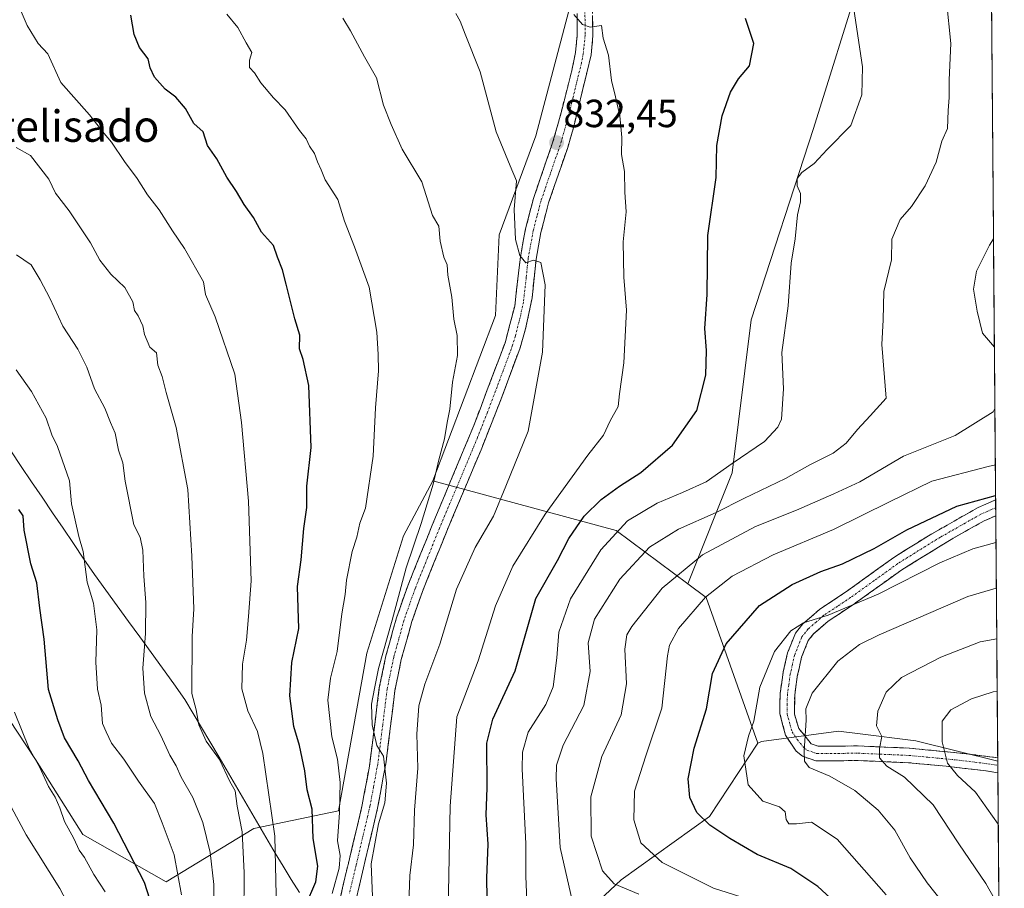
# Model space of a CAD drawing. Units: metres. Extents: x 552935 to 556379, y 4719381 to 4721721.
# Drawn here: x 556123 to 556374, y 4719749 to 4719970 of the extents above; entities that cross this region are included whole.
import ezdxf
from ezdxf.enums import TextEntityAlignment as Align

# ---------------------------------------------------------------- set-up
doc = ezdxf.new("R2010")
doc.units = ezdxf.units.M
doc.header["$MEASUREMENT"] = 0
doc.linetypes.add('TRAZO_Y_PUNTO', pattern=[1, 0.5, -0.25, 0, -0.25])
doc.linetypes.add('TRAZOSX2', pattern=[1.5, 1, -0.5])
for name, color, linetype, lineweight in [('Arbolado forestal CxS', 92, 'Continuous', 0), ('Camino', 19, 'TRAZOSX2', 0), ('Camino Cxs', 19, 'Continuous', 0), ('Camino eje', 19, 'TRAZO_Y_PUNTO', 0), ('Carátula', 7, 'Continuous', 5), ('Curva de nivel maestra', 36, 'Continuous', 30), ('Curva de nivel normal', 36, 'Continuous', 0), ('Entidad de ámbito territorial', 19, 'Continuous', 0), ('Entidad de ámbito territorial CxS', 92, 'Continuous', 0), ('Municipio CxS', 142, 'Continuous', 0), ('Punto de cota en terreno', 7, 'Continuous', 0), ('Rótulo de punto de cota en terreno', 19, 'Continuous', 0), ('Texto cartográfico', 19, 'Continuous', 0)]:
    doc.layers.add(name, color=color, linetype=linetype, lineweight=lineweight)
doc.styles.add('Arial', font='txt', dxfattribs={"height": 0.2})

# ---------------------------------------------------------------- blocks, each defined once
blk = doc.blocks.new('*U151')
at = {"layer": 'Arbolado forestal CxS', "color": 92, "linetype": 'Continuous', "lineweight": 0}
blk.add_polyline3d([(556372.65, 4719780.95, 775.82), (556351.76, 4719786.18, 781.54), (556336.85, 4719788.03, 785.7), (556332.06, 4719788.63, 786.93), (556312.39, 4719785.99, 792.11), (556311.43, 4719785.57, 792.55), (556298.25, 4719822.77, 803.34), (556293.57, 4719826.25, 805.96), (556304.89, 4719854.56, 817.17), (556309.77, 4719893.6, 821.41), (556325.63, 4719942.4, 820.44), (556337.83, 4719981.44, 818.87), (556358.57, 4719997.3, 813.54), (556370.81, 4720007.96, 809.88), (556372.65, 4719780.95, 775.82)], close=True, dxfattribs=at)
blk = doc.blocks.new('*U161')
at = {"layer": 'Arbolado forestal CxS', "color": 92, "linetype": 'Continuous', "lineweight": 0}
blk.add_polyline3d([(556370.81, 4720007.96, 809.88), (556358.57, 4719997.3, 813.54), (556337.83, 4719981.44, 818.87), (556325.63, 4719942.4, 820.44), (556309.77, 4719893.6, 821.41), (556304.89, 4719854.56, 817.17), (556293.57, 4719826.25, 805.96)], dxfattribs=at)
blk = doc.blocks.new('*U167')
at = {"layer": 'Arbolado forestal CxS', "color": 92, "linetype": 'Continuous', "lineweight": 0}
blk.add_polyline3d([(556370.81, 4720007.96, 809.88), (556358.57, 4719997.3, 813.54), (556337.83, 4719981.44, 818.87), (556325.63, 4719942.4, 820.44), (556309.77, 4719893.6, 821.41), (556304.89, 4719854.56, 817.17), (556293.57, 4719826.25, 805.96)], dxfattribs=at)
blk = doc.blocks.new('*U172')
at = {"layer": 'Curva de nivel normal', "color": 36, "linetype": 'Continuous', "lineweight": 0}
blk.add_polyline3d([(556314.39, 4719744.05, 805), (556300.14, 4719748.6, 805), (556287.09, 4719755.17, 805), (556281.64, 4719760.18, 805), (556279.88, 4719766.05, 805), (556279.98, 4719773.32, 805), (556282.9, 4719782.38, 805), (556287, 4719794.51, 805), (556288.4, 4719807.84, 805), (556288.91, 4719810.62, 805), (556291.23, 4719814.84, 805), (556298.13, 4719822.85, 805), (556304.93, 4719828.16, 805), (556315.34, 4719833.67, 805), (556330.8, 4719840.08, 805), (556345.01, 4719847.12, 805), (556355.86, 4719852.4, 805), (556370.18, 4719856.2, 805), (556372.04, 4719856.59, 805)], dxfattribs=at)
blk = doc.blocks.new('*U174')
at = {"layer": 'Curva de nivel normal', "color": 36, "linetype": 'Continuous', "lineweight": 0}
blk.add_polyline3d([(556145, 4719747.62, 880), (556142.15, 4719752.1, 880), (556139.75, 4719756.37, 880), (556138.36, 4719758.32, 880), (556137.01, 4719761.29, 880), (556134.65, 4719765.6, 880), (556133.49, 4719769.11, 880), (556132.3, 4719771.84, 880), (556130.59, 4719774.56, 880), (556128.29, 4719779.5, 880), (556125.62, 4719784.24, 880), (556121.92, 4719793.53, 880)], dxfattribs=at)
blk = doc.blocks.new('*U175')
at = {"layer": 'Curva de nivel normal', "color": 36, "linetype": 'Continuous', "lineweight": 0}
blk.add_polyline3d([(556372.95, 4719743.92, 785), (556369.62, 4719749.78, 785), (556362.77, 4719759.91, 785), (556356.2, 4719769.82, 785), (556348.9, 4719776.89, 785), (556344.39, 4719779.72, 785), (556342.48, 4719781.81, 785), (556342.52, 4719784.18, 785), (556343.12, 4719787.28, 785), (556341.73, 4719790.04, 785), (556342.07, 4719793.75, 785), (556344.16, 4719798.56, 785), (556348.08, 4719802.37, 785), (556358.1, 4719807.51, 785), (556368.2, 4719811.47, 785), (556372.4, 4719812.18, 785)], dxfattribs=at)
blk = doc.blocks.new('*U177')
at = {"layer": 'Curva de nivel normal', "color": 36, "linetype": 'Continuous', "lineweight": 0}
for points in [[(556371.79, 4719886.66, 810), (556368.78, 4719890.22, 810), (556367.43, 4719895.81, 810), (556366.5, 4719901.43, 810), (556367.27, 4719906.01, 810), (556370.58, 4719912.64, 810), (556371.57, 4719914.28, 810)], [(556281.11, 4719747.01, 810), (556274.81, 4719749.73, 810), (556271.86, 4719753.03, 810), (556268.98, 4719761.86, 810), (556268.91, 4719771.86, 810), (556271.7, 4719782.18, 810), (556276.64, 4719792.84, 810), (556277.96, 4719800.68, 810), (556277.51, 4719809.53, 810), (556278.09, 4719813.25, 810), (556279.3, 4719815.35, 810), (556287.06, 4719825.13, 810), (556297.32, 4719833.65, 810), (556310.91, 4719840.84, 810), (556321.32, 4719844.99, 810), (556330.85, 4719849.17, 810), (556337.49, 4719852.28, 810), (556348.58, 4719858.81, 810), (556361.8, 4719864.1, 810), (556371.45, 4719870.16, 810), (556371.92, 4719870.97, 810)]]:
    blk.add_polyline3d(points, dxfattribs=at)
blk = doc.blocks.new('*U178')
at = {"layer": 'Curva de nivel normal', "color": 36, "linetype": 'Continuous', "lineweight": 0}
blk.add_polyline3d([(556222.46, 4719744.57, 835), (556222.7, 4719751.81, 835), (556223.62, 4719759.64, 835), (556223.92, 4719768.46, 835), (556224.72, 4719779.18, 835), (556224.49, 4719787.85, 835), (556225.02, 4719795.13, 835), (556226.54, 4719800.67, 835), (556230.37, 4719810.8, 835), (556234.64, 4719824.84, 835), (556239.37, 4719835.5, 835), (556244.04, 4719843.5, 835), (556247.18, 4719851.16, 835), (556252.89, 4719865.16, 835), (556256.51, 4719885.38, 835), (556257.23, 4719902.54, 835), (556256.1, 4719908.24, 835), (556254.21, 4719908.78, 835), (556252.28, 4719908.1, 835), (556250.74, 4719909.99, 835), (556249.7, 4719914.11, 835), (556249.33, 4719921.78, 835), (556249.94, 4719929.02, 835), (556248.28, 4719932.87, 835), (556244.7, 4719941.58, 835), (556240.67, 4719956.86, 835), (556236.81, 4719966.48, 835), (556235.58, 4719969.78, 835), (556234.46, 4719971.79, 835)], dxfattribs=at)
blk = doc.blocks.new('*U181')
at = {"layer": 'Curva de nivel normal', "color": 36, "linetype": 'Continuous', "lineweight": 0}
blk.add_polyline3d([(556372.29, 4719825.1, 790), (556365.05, 4719823.02, 790), (556342.39, 4719813.25, 790), (556337.42, 4719810.76, 790), (556331.86, 4719806.54, 790), (556325.35, 4719798.36, 790), (556323.71, 4719794.37, 790), (556323.76, 4719791.41, 790), (556323.24, 4719783.53, 790), (556323.36, 4719781, 790), (556324.53, 4719779.35, 790), (556329.83, 4719777.16, 790), (556336.18, 4719773.5, 790), (556342.18, 4719768.5, 790), (556346.4, 4719763.39, 790), (556350.34, 4719756.33, 790), (556354.63, 4719749.96, 790), (556359.87, 4719743.43, 790), (556365.47, 4719735.35, 790), (556372.14, 4719726.29, 790), (556373.11, 4719724.39, 790)], dxfattribs=at)
blk = doc.blocks.new('*U184')
at = {"layer": 'Curva de nivel normal', "color": 36, "linetype": 'Continuous', "lineweight": 0}
blk.add_polyline3d([(556188.81, 4719739.28, 855), (556188.25, 4719761.88, 855), (556185.22, 4719782.97, 855), (556183.85, 4719788.53, 855), (556181.42, 4719793.87, 855), (556179.88, 4719799.41, 855), (556180.03, 4719805.73, 855), (556181.06, 4719811.84, 855), (556181.6, 4719817.9, 855), (556182.24, 4719826.99, 855), (556181.54, 4719847.29, 855), (556179.76, 4719867.43, 855), (556178.04, 4719879.72, 855), (556173.06, 4719894.37, 855), (556170.62, 4719900.05, 855), (556170.08, 4719903.33, 855), (556165.22, 4719911.81, 855), (556162.14, 4719916.34, 855), (556158.74, 4719921.65, 855), (556155.77, 4719925.51, 855), (556153.15, 4719929.68, 855), (556149.91, 4719933.99, 855), (556146.66, 4719938.91, 855), (556144.75, 4719941.16, 855), (556140.98, 4719945.86, 855), (556133.73, 4719954.14, 855), (556130.38, 4719961.44, 855), (556127.93, 4719964.13, 855), (556125.1, 4719968.68, 855), (556122.84, 4719974.09, 855)], dxfattribs=at)
blk = doc.blocks.new('*U185')
at = {"layer": 'Curva de nivel normal', "color": 36, "linetype": 'Continuous', "lineweight": 0}
blk.add_polyline3d([(556164.49, 4719746.9, 870), (556162.58, 4719757.07, 870), (556159.52, 4719765.26, 870), (556157.56, 4719770.2, 870), (556153.54, 4719775.85, 870), (556149.76, 4719781.49, 870), (556146.66, 4719785.56, 870), (556145.23, 4719788.48, 870), (556144.35, 4719790.63, 870), (556143.97, 4719795.25, 870), (556143.08, 4719799.36, 870), (556142.63, 4719806.24, 870), (556142.92, 4719814.53, 870), (556142.06, 4719821.3, 870), (556140.45, 4719826.7, 870), (556139.44, 4719834.46, 870), (556138.29, 4719838.34, 870), (556136.4, 4719846.67, 870), (556135.95, 4719852.55, 870), (556132.85, 4719861.28, 870), (556131.39, 4719864.24, 870), (556129.93, 4719868.47, 870), (556126.18, 4719875.3, 870), (556122.28, 4719880.85, 870)], dxfattribs=at)
blk = doc.blocks.new('*U189')
at = {"layer": 'Curva de nivel normal', "color": 36, "linetype": 'Continuous', "lineweight": 0}
blk.add_polyline3d([(556232.48, 4719743.18, 830), (556233, 4719769.51, 830), (556234.66, 4719792.26, 830), (556240.18, 4719806.57, 830), (556244.6, 4719820.6, 830), (556248.99, 4719830.71, 830), (556257.19, 4719844, 830), (556268.08, 4719859.04, 830), (556272.1, 4719864.16, 830), (556273.82, 4719867.83, 830), (556275.86, 4719871.5, 830), (556276.21, 4719874.7, 830), (556277.29, 4719882.63, 830), (556277.96, 4719896.02, 830), (556277.28, 4719904.49, 830), (556277.08, 4719913.49, 830), (556277.89, 4719921.15, 830), (556277.52, 4719926.15, 830), (556277.45, 4719931.48, 830), (556276.71, 4719935.81, 830), (556276.8, 4719940.14, 830), (556276.26, 4719945.65, 830), (556275.19, 4719950.5, 830), (556274.11, 4719954.65, 830), (556273.41, 4719961.14, 830), (556271.99, 4719965.48, 830), (556271.58, 4719968.69, 830), (556268.67, 4719968.28, 830), (556266.73, 4719968.97, 830), (556264.53, 4719971.51, 830)], dxfattribs=at)
blk = doc.blocks.new('*U190')
at = {"layer": 'Curva de nivel normal', "color": 36, "linetype": 'Continuous', "lineweight": 0}
blk.add_polyline3d([(556252.59, 4719745.51, 820), (556252.3, 4719751.56, 820), (556252.29, 4719759.93, 820), (556251.36, 4719779.03, 820), (556251.44, 4719783.27, 820), (556252.88, 4719788.4, 820), (556257.36, 4719795.44, 820), (556259.26, 4719799.96, 820), (556260.24, 4719807.38, 820), (556260.68, 4719813.94, 820), (556263.73, 4719822.44, 820), (556271.41, 4719834.87, 820), (556278.2, 4719842.32, 820), (556285.83, 4719846.85, 820), (556292.22, 4719849.55, 820), (556298.3, 4719852.23, 820), (556304.89, 4719856.92, 820), (556313.18, 4719862.55, 820), (556316.57, 4719866.2, 820), (556317.46, 4719868.25, 820), (556317.99, 4719875.96, 820), (556317.6, 4719885.24, 820), (556319.23, 4719897.19, 820), (556319.96, 4719908.08, 820), (556321.02, 4719914.29, 820), (556321.62, 4719920.36, 820), (556322.36, 4719923.7, 820), (556322.34, 4719925.82, 820), (556321.53, 4719927.82, 820), (556321.47, 4719929.68, 820), (556322.71, 4719931.15, 820), (556325.86, 4719933.46, 820), (556329.19, 4719937.08, 820), (556335.21, 4719943.15, 820), (556337.99, 4719951.03, 820), (556338.12, 4719958.17, 820), (556335.91, 4719972.84, 820)], dxfattribs=at)
blk = doc.blocks.new('*U192')
at = {"layer": 'Curva de nivel normal', "color": 36, "linetype": 'Continuous', "lineweight": 0}
blk.add_polyline3d([(556172.74, 4719739.86, 865), (556172.72, 4719749.48, 865), (556171.81, 4719757.66, 865), (556169.94, 4719765.34, 865), (556167.38, 4719771.75, 865), (556164.38, 4719776.93, 865), (556163.12, 4719779.79, 865), (556161.49, 4719782.52, 865), (556159.2, 4719787.55, 865), (556156.66, 4719792.42, 865), (556155.03, 4719798.3, 865), (556154.62, 4719804.69, 865), (556155.3, 4719813.53, 865), (556155.4, 4719821.51, 865), (556154.83, 4719828.17, 865), (556154.59, 4719834.86, 865), (556153.97, 4719838.18, 865), (556152.31, 4719841.29, 865), (556150.1, 4719852.41, 865), (556149.48, 4719857.08, 865), (556148.37, 4719860.3, 865), (556147.58, 4719864.71, 865), (556146.33, 4719867.39, 865), (556144.89, 4719871.06, 865), (556142.27, 4719876, 865), (556140.37, 4719881.5, 865), (556138.08, 4719886.11, 865), (556134.19, 4719891.96, 865), (556130.94, 4719899.08, 865), (556128.39, 4719903.76, 865), (556126.12, 4719907.66, 865), (556122.37, 4719910.19, 865)], dxfattribs=at)
blk = doc.blocks.new('*U201')
at = {"layer": 'Curva de nivel normal', "color": 36, "linetype": 'Continuous', "lineweight": 0}
blk.add_polyline3d([(556202.93, 4719747.18, 845), (556204.72, 4719753.68, 845), (556204.92, 4719756.95, 845), (556204.24, 4719760.67, 845), (556204.78, 4719767.85, 845), (556204.93, 4719775.52, 845), (556204.28, 4719781.52, 845), (556202.84, 4719787.18, 845), (556201.83, 4719796.51, 845), (556202.46, 4719802.2, 845), (556204.19, 4719808.95, 845), (556205.39, 4719818.54, 845), (556206.19, 4719823.51, 845), (556206.55, 4719827.17, 845), (556208.04, 4719834.5, 845), (556209.17, 4719838.16, 845), (556209.99, 4719841.75, 845), (556211.41, 4719845.5, 845), (556213.39, 4719858.83, 845), (556213.97, 4719871.16, 845), (556214.72, 4719880.55, 845), (556214.62, 4719884.78, 845), (556214.32, 4719890.44, 845), (556212.33, 4719901.94, 845), (556208.6, 4719912.2, 845), (556206.03, 4719918.74, 845), (556204.39, 4719924.32, 845), (556201.15, 4719929.29, 845), (556200.12, 4719931.88, 845), (556199.18, 4719933.89, 845), (556198.37, 4719936.04, 845), (556197.12, 4719937.9, 845), (556196.31, 4719939.78, 845), (556194.6, 4719941.86, 845), (556190.89, 4719947.15, 845), (556187.9, 4719950.26, 845), (556184.71, 4719954.08, 845), (556183.1, 4719956.58, 845), (556181.82, 4719957.98, 845), (556181.86, 4719959.81, 845), (556182.45, 4719961.81, 845), (556180.98, 4719964.27, 845), (556178.85, 4719968.14, 845), (556176.04, 4719971.56, 845)], dxfattribs=at)
blk = doc.blocks.new('*U208')
at = {"layer": 'Curva de nivel normal', "color": 36, "linetype": 'Continuous', "lineweight": 0}
blk.add_polyline3d([(556264.17, 4719745.06, 815), (556261.06, 4719759, 815), (556260, 4719776.45, 815), (556260.15, 4719780, 815), (556261.82, 4719785.08, 815), (556267.13, 4719795.19, 815), (556268.73, 4719803.84, 815), (556268.16, 4719811.17, 815), (556269.85, 4719817.22, 815), (556276.3, 4719827.44, 815), (556283.87, 4719835.58, 815), (556291.2, 4719840.18, 815), (556300.87, 4719844.43, 815), (556307.86, 4719847.97, 815), (556318.52, 4719853.08, 815), (556324.74, 4719856.56, 815), (556330.68, 4719859.6, 815), (556333.97, 4719862.16, 815), (556336.9, 4719865.63, 815), (556340.13, 4719869.07, 815), (556344.19, 4719873.61, 815), (556343.09, 4719887.31, 815), (556343.4, 4719893.59, 815), (556343.56, 4719900.81, 815), (556345.58, 4719908.92, 815), (556345.63, 4719914.15, 815), (556347.8, 4719919.15, 815), (556350.66, 4719922.49, 815), (556354.17, 4719927.82, 815), (556356.94, 4719933.82, 815), (556358.38, 4719939.14, 815), (556359.84, 4719942.42, 815), (556360.02, 4719946.97, 815), (556360.27, 4719950.28, 815), (556360.23, 4719954.86, 815), (556360.72, 4719964.09, 815), (556359.55, 4719975.02, 815)], dxfattribs=at)
blk = doc.blocks.new('*U213')
at = {"layer": 'Curva de nivel normal', "color": 36, "linetype": 'Continuous', "lineweight": 0}
blk.add_polyline3d([(556180.38, 4719740.92, 860), (556180.47, 4719752.48, 860), (556179.99, 4719762.92, 860), (556178.69, 4719769.54, 860), (556178.15, 4719773.42, 860), (556176.83, 4719775.8, 860), (556174.14, 4719781.44, 860), (556170.81, 4719786.11, 860), (556168.94, 4719790.22, 860), (556168.23, 4719794.05, 860), (556167.13, 4719798.29, 860), (556167.19, 4719812.81, 860), (556167.66, 4719819.82, 860), (556167.09, 4719833.3, 860), (556166.06, 4719850.26, 860), (556163.15, 4719866.15, 860), (556160.55, 4719875.01, 860), (556159.51, 4719879.11, 860), (556158.47, 4719882.03, 860), (556158.06, 4719885.15, 860), (556156.37, 4719886.59, 860), (556155.03, 4719889.86, 860), (556154.59, 4719892.1, 860), (556153.43, 4719894.59, 860), (556152.45, 4719896.01, 860), (556152.03, 4719898.18, 860), (556150.04, 4719901.82, 860), (556146.45, 4719905.26, 860), (556143.66, 4719908.81, 860), (556141.29, 4719913.21, 860), (556135.82, 4719921.41, 860), (556132.38, 4719925.89, 860), (556130.62, 4719929.47, 860), (556125.97, 4719935.49, 860), (556122.35, 4719937.6, 860)], dxfattribs=at)
blk = doc.blocks.new('*U216')
at = {"layer": 'Curva de nivel normal', "color": 36, "linetype": 'Continuous', "lineweight": 0}
blk.add_polyline3d([(556213.21, 4719746.46, 840), (556212.82, 4719754.79, 840), (556214.68, 4719764.99, 840), (556216.35, 4719770.32, 840), (556216.73, 4719775.37, 840), (556215.99, 4719782.3, 840), (556214.32, 4719784.96, 840), (556213.08, 4719790.28, 840), (556212.96, 4719795.54, 840), (556213.66, 4719799.55, 840), (556214.7, 4719804.6, 840), (556218.21, 4719816.92, 840), (556221.8, 4719830.34, 840), (556225.57, 4719841.63, 840), (556228.62, 4719851.69, 840), (556230.08, 4719857.9, 840), (556231.56, 4719863.24, 840), (556232.21, 4719867.43, 840), (556232.91, 4719870.83, 840), (556233.62, 4719877.67, 840), (556234.88, 4719884.51, 840), (556234.8, 4719889.57, 840), (556233.91, 4719893.73, 840), (556233.43, 4719899.37, 840), (556232.43, 4719905.01, 840), (556232.2, 4719907.66, 840), (556231.35, 4719909.59, 840), (556230.45, 4719913.68, 840), (556230.08, 4719917.5, 840), (556228.48, 4719920.21, 840), (556225.75, 4719928.82, 840), (556220.73, 4719937.14, 840), (556217.93, 4719943.43, 840), (556216.02, 4719948.33, 840), (556214.22, 4719955.3, 840), (556211.17, 4719960.67, 840), (556207.58, 4719967.31, 840), (556205.59, 4719970.52, 840)], dxfattribs=at)
blk = doc.blocks.new('*U217')
at = {"layer": 'Curva de nivel normal', "color": 36, "linetype": 'Continuous', "lineweight": 0}
blk.add_polyline3d([(556344.19, 4719746.85, 795), (556331.72, 4719761.05, 795), (556325.12, 4719765.44, 795), (556321.36, 4719765.02, 795), (556319.38, 4719764.98, 795), (556318.66, 4719766.08, 795), (556318.42, 4719768.02, 795), (556317, 4719769.32, 795), (556312.76, 4719770.76, 795), (556308.96, 4719774.95, 795), (556307.86, 4719782.35, 795), (556309.09, 4719787.38, 795), (556310.46, 4719791.18, 795), (556311.95, 4719799.84, 795), (556315.74, 4719809.01, 795), (556319.85, 4719814.26, 795), (556323.15, 4719816.26, 795), (556329.42, 4719818.23, 795), (556342.14, 4719823.6, 795), (556357.87, 4719831.59, 795), (556366.3, 4719835.16, 795), (556372.2, 4719836.76, 795)], dxfattribs=at)
blk = doc.blocks.new('*U219')
at = {"layer": 'Curva de nivel normal', "color": 36, "linetype": 'Continuous', "lineweight": 0}
blk.add_polyline3d([(556116.06, 4719778.53, 885), (556124.87, 4719762.16, 885), (556133.44, 4719748.52, 885), (556138.55, 4719738.82, 885), (556141.48, 4719730.44, 885), (556145.65, 4719716.95, 885), (556155.18, 4719693.47, 885), (556167.17, 4719666.82, 885), (556184.85, 4719637.6, 885), (556189.35, 4719629.21, 885), (556190.89, 4719624.23, 885), (556191.88, 4719618.62, 885), (556191.72, 4719615.02, 885), (556190.37, 4719610.15, 885), (556185.27, 4719603.25, 885), (556170.86, 4719589.29, 885), (556164.13, 4719583.76, 885), (556157.7, 4719577.62, 885), (556142.76, 4719562.32, 885), (556131.54, 4719554.13, 885), (556121.84, 4719549.59, 885)], dxfattribs=at)
blk = doc.blocks.new('*U231')
at = {"layer": 'Curva de nivel maestra', "color": 36, "linetype": 'Continuous', "lineweight": 30}
blk.add_polyline3d([(556338.43, 4719738.26, 800), (556326.78, 4719749.02, 800), (556319.91, 4719753.57, 800), (556311.31, 4719757.14, 800), (556304.36, 4719761.23, 800), (556299.23, 4719764.64, 800), (556295.9, 4719767.93, 800), (556294.16, 4719771.7, 800), (556293.73, 4719776.48, 800), (556295.27, 4719784.3, 800), (556298.34, 4719794.33, 800), (556299.87, 4719803.32, 800), (556303.42, 4719810.94, 800), (556311.86, 4719820.67, 800), (556320.19, 4719826.08, 800), (556327.52, 4719829.34, 800), (556333.1, 4719831.33, 800), (556341.16, 4719835.23, 800), (556349.43, 4719839.97, 800), (556362.21, 4719846.02, 800), (556372.1, 4719848.77, 800)], dxfattribs=at)
blk = doc.blocks.new('*U233')
at = {"layer": 'Curva de nivel maestra', "color": 36, "linetype": 'Continuous', "lineweight": 30}
blk.add_polyline3d([(556157.73, 4719741.5, 875), (556155.04, 4719750.02, 875), (556147.2, 4719765.15, 875), (556140.78, 4719776.07, 875), (556138.15, 4719781.1, 875), (556134.62, 4719786.91, 875), (556132.9, 4719791.51, 875), (556130.56, 4719799.27, 875), (556129.47, 4719812.14, 875), (556128.34, 4719820.05, 875), (556127.55, 4719826.5, 875), (556126.09, 4719831.36, 875), (556124.36, 4719839.94, 875), (556124.06, 4719843.59, 875), (556122.98, 4719845.22, 875)], dxfattribs=at)
blk = doc.blocks.new('*U234')
at = {"layer": 'Curva de nivel maestra', "color": 36, "linetype": 'Continuous', "lineweight": 30}
blk.add_polyline3d([(556196.13, 4719744.04, 850), (556198.77, 4719750.16, 850), (556199.24, 4719754.2, 850), (556198.07, 4719761.29, 850), (556197.78, 4719768.75, 850), (556196.49, 4719773.7, 850), (556195.93, 4719778.5, 850), (556194.55, 4719785, 850), (556193.15, 4719789.8, 850), (556192.08, 4719797.66, 850), (556192.64, 4719806.17, 850), (556194.43, 4719814.81, 850), (556194.19, 4719820, 850), (556194.1, 4719825.57, 850), (556194.99, 4719832.33, 850), (556195.69, 4719840.39, 850), (556196.44, 4719845.72, 850), (556196.43, 4719851.13, 850), (556197.52, 4719861.03, 850), (556196.92, 4719876.83, 850), (556195.48, 4719883.5, 850), (556194.53, 4719886.16, 850), (556194.62, 4719889.66, 850), (556193.41, 4719893.82, 850), (556191.2, 4719902.7, 850), (556190.21, 4719906.35, 850), (556188.92, 4719909.62, 850), (556187.97, 4719912.52, 850), (556184.85, 4719915.97, 850), (556182.8, 4719919.7, 850), (556180.45, 4719923.01, 850), (556178.53, 4719926.32, 850), (556176.05, 4719929.98, 850), (556173.46, 4719934.64, 850), (556171.15, 4719938.08, 850), (556170.04, 4719941.55, 850), (556167.65, 4719943.66, 850), (556165.52, 4719947.48, 850), (556163.04, 4719950.38, 850), (556160.34, 4719952.42, 850), (556157.61, 4719955.51, 850), (556156.52, 4719957.85, 850), (556155.95, 4719960.18, 850), (556153.8, 4719963.05, 850), (556152.41, 4719966.38, 850), (556151.55, 4719971.34, 850)], dxfattribs=at)
blk = doc.blocks.new('*U235')
at = {"layer": 'Curva de nivel maestra', "color": 36, "linetype": 'Continuous', "lineweight": 30}
blk.add_polyline3d([(556242.54, 4719740.86, 825), (556242.32, 4719751.18, 825), (556242.69, 4719759.85, 825), (556242.17, 4719767.26, 825), (556242.46, 4719774.16, 825), (556242.39, 4719785.59, 825), (556243.9, 4719791.7, 825), (556249.59, 4719804, 825), (556254.84, 4719822.47, 825), (556260.39, 4719832.16, 825), (556263.28, 4719837.83, 825), (556267.2, 4719843.5, 825), (556271.5, 4719847.75, 825), (556276.17, 4719851.18, 825), (556281.62, 4719854.67, 825), (556289.72, 4719861.59, 825), (556295.92, 4719870.47, 825), (556298.24, 4719879.48, 825), (556298.39, 4719885.79, 825), (556297.95, 4719891.42, 825), (556298.51, 4719900.05, 825), (556298.75, 4719915.15, 825), (556300.88, 4719929.89, 825), (556300.98, 4719938.09, 825), (556302.35, 4719945.63, 825), (556304.53, 4719951.7, 825), (556306.54, 4719955.11, 825), (556309.38, 4719958.36, 825), (556310.48, 4719964.08, 825), (556308.28, 4719970.45, 825)], dxfattribs=at)
blk = doc.blocks.new('5PATER')
at = {"layer": 'Carátula', "linetype": 'Continuous', "lineweight": 5}
h = blk.add_hatch(color=250, dxfattribs=at)
edge = h.paths.add_edge_path()
edge.add_ellipse((0, 0.01), major_axis=(-1.33, -1.34), ratio=0.999422, start_angle=0, end_angle=360)

msp = doc.modelspace()

# ---------------------------------------------------------------- linework, layer by layer
at = {"layer": 'Arbolado forestal CxS', "color": 92, "linetype": 'Continuous', "lineweight": 0}
for points in [[(556270.04, 4720279.46, 823.94), (556252.56, 4720270.95, 825.76), (556236.62, 4720255.96, 827.1), (556228.7, 4720247.52, 827.44), (556216.52, 4720230.66, 826.13), (556211.83, 4720222.23, 825.59), (556209.96, 4720201.62, 823.82), (556213.71, 4720181.01, 822.87), (556224.95, 4720164.15, 822.9), (556238.08, 4720143.54, 823.09), (556250.06, 4720120.64, 823.3), (556254.04, 4720099.1, 824.05), (556256.82, 4720060.17, 824.14), (556258.58, 4720015.53, 826.54), (556263.26, 4719972.43, 830.01), (556254.83, 4719940.58, 833.06), (556245.46, 4719915.29, 835.52), (556244.52, 4719894.68, 836.66), (556228.59, 4719852.53, 839.11)], [(556270.04, 4720279.46, 823.94), (556252.56, 4720270.95, 825.76), (556236.62, 4720255.96, 827.1), (556228.7, 4720247.52, 827.44), (556216.52, 4720230.66, 826.13), (556211.83, 4720222.23, 825.59), (556209.96, 4720201.62, 823.82), (556213.71, 4720181.01, 822.87), (556224.95, 4720164.15, 822.9), (556238.08, 4720143.54, 823.09), (556250.06, 4720120.64, 823.3), (556254.04, 4720099.1, 824.05), (556256.82, 4720060.17, 824.14), (556258.58, 4720015.53, 826.54), (556263.26, 4719972.43, 830.01), (556254.83, 4719940.58, 833.06), (556245.46, 4719915.29, 835.52), (556244.52, 4719894.68, 836.66), (556228.59, 4719852.53, 839.11)], [(556370.81, 4720007.96, 809.88), (556372.65, 4719780.95, 775.82)], [(556337.83, 4719981.44, 818.87), (556325.63, 4719942.4, 820.44), (556309.77, 4719893.6, 821.41), (556304.89, 4719854.56, 817.17), (556293.57, 4719826.25, 805.96), (556293.57, 4719826.25, 805.96), (556275.31, 4719839.82, 818.04), (556228.59, 4719852.53, 839.11), (556244.52, 4719894.68, 836.66), (556245.46, 4719915.29, 835.52), (556254.83, 4719940.58, 833.06), (556263.26, 4719972.43, 830.01)], [(556263.26, 4719972.43, 830.01), (556254.83, 4719940.58, 833.06), (556245.46, 4719915.29, 835.52), (556244.52, 4719894.68, 836.66), (556228.59, 4719852.53, 839.11), (556221.09, 4719838.48, 840.11), (556211.72, 4719808.5, 840.6), (556204.52, 4719768.33, 843.27), (556182.95, 4719763.79, 856.97), (556160.53, 4719750.23, 871.07), (556160.53, 4719750.23, 871.07), (556139.34, 4719762.28, 878.81), (556127.25, 4719781.42, 879.19), (556098.04, 4719825.74, 885.06), (556058.12, 4719845.14, 896.52), (556030.62, 4719885.67, 896.3), (556003.11, 4719930.64, 895.37), (555982.6, 4719968.36, 897.83), (555988.89, 4719977.01, 896.22)], [(555988.89, 4719977.01, 896.22), (555982.6, 4719968.36, 897.83), (556003.11, 4719930.64, 895.37), (556030.62, 4719885.67, 896.3), (556058.12, 4719845.14, 896.52), (556098.04, 4719825.74, 885.06), (556127.25, 4719781.42, 879.19), (556139.34, 4719762.28, 878.81), (556160.53, 4719750.23, 871.07), (556182.95, 4719763.79, 856.97), (556204.52, 4719768.33, 843.27), (556211.72, 4719808.5, 840.6), (556221.09, 4719838.48, 840.11), (556228.59, 4719852.53, 839.11)], [(555988.89, 4719977.01, 896.22), (555982.6, 4719968.36, 897.83), (556003.11, 4719930.64, 895.37), (556030.62, 4719885.67, 896.3), (556058.12, 4719845.14, 896.52), (556098.04, 4719825.74, 885.06), (556127.25, 4719781.42, 879.19), (556139.34, 4719762.28, 878.81), (556160.53, 4719750.23, 871.07), (556182.95, 4719763.79, 856.97), (556204.52, 4719768.33, 843.27), (556211.72, 4719808.5, 840.6), (556221.09, 4719838.48, 840.11), (556228.59, 4719852.53, 839.11)], [(556098.04, 4719825.74, 885.06), (556127.25, 4719781.42, 879.19), (556139.34, 4719762.28, 878.81), (556160.53, 4719750.23, 871.07), (556182.95, 4719763.79, 856.97), (556204.52, 4719768.33, 843.27), (556211.72, 4719808.5, 840.6), (556221.09, 4719838.48, 840.11), (556228.59, 4719852.53, 839.11), (556275.31, 4719839.82, 818.04), (556293.57, 4719826.25, 805.96), (556298.25, 4719822.77, 803.34), (556311.43, 4719785.57, 792.55), (556299.15, 4719766.84, 799.42), (556276.58, 4719750.72, 809.86), (556258.31, 4719733.52, 820.13), (556236.82, 4719721.7, 830.66), (556220.7, 4719704.25, 842.65), (556224.03, 4719685.17, 849.71), (556233.55, 4719671.28, 855.41), (556262.87, 4719647.91, 859.47), (556281.4, 4719623.23, 859.69), (556303.31, 4719587.34, 855.63)], [(556228.59, 4719852.53, 839.11), (556275.31, 4719839.82, 818.04), (556293.57, 4719826.25, 805.96)], [(556228.59, 4719852.53, 839.11), (556275.31, 4719839.82, 818.04), (556293.57, 4719826.25, 805.96)], [(556293.57, 4719826.25, 805.96), (556298.25, 4719822.77, 803.34), (556311.43, 4719785.57, 792.55)], [(556293.57, 4719826.25, 805.96), (556298.25, 4719822.77, 803.34), (556311.43, 4719785.57, 792.55)], [(556372.65, 4719780.95, 775.82), (556351.76, 4719786.18, 781.54), (556336.85, 4719788.03, 785.7), (556332.06, 4719788.63, 786.93), (556312.39, 4719785.99, 792.11), (556311.43, 4719785.57, 792.55)], [(556372.65, 4719780.95, 775.82), (556351.76, 4719786.18, 781.54), (556336.85, 4719788.03, 785.7), (556332.06, 4719788.63, 786.93), (556312.39, 4719785.99, 792.11), (556311.43, 4719785.57, 792.55)], [(556311.43, 4719785.57, 792.55), (556299.15, 4719766.84, 799.42), (556276.58, 4719750.72, 809.86), (556258.31, 4719733.52, 820.13), (556236.82, 4719721.7, 830.66), (556220.7, 4719704.25, 842.65), (556224.03, 4719685.17, 849.71), (556233.55, 4719671.28, 855.41), (556262.87, 4719647.91, 859.47), (556281.4, 4719623.23, 859.69), (556303.31, 4719587.34, 855.63), (556334.92, 4719585.36, 853.48), (556374.33, 4719574.84, 852.79)], [(556311.43, 4719785.57, 792.55), (556299.15, 4719766.84, 799.42), (556276.58, 4719750.72, 809.86), (556258.31, 4719733.52, 820.13), (556236.82, 4719721.7, 830.66), (556220.7, 4719704.25, 842.65), (556224.03, 4719685.17, 849.71), (556233.55, 4719671.28, 855.41), (556262.87, 4719647.91, 859.47), (556281.4, 4719623.23, 859.69), (556303.31, 4719587.34, 855.63), (556334.92, 4719585.36, 853.48), (556374.33, 4719574.84, 852.79)], [(556372.65, 4719780.95, 775.82), (556374.33, 4719574.84, 852.79)]]:
    msp.add_polyline3d(points, dxfattribs=at)
msp.add_polyline3d([(556374.33, 4719574.84, 852.79), (556334.92, 4719585.36, 853.48), (556303.31, 4719587.34, 855.63), (556281.4, 4719623.23, 859.69), (556262.87, 4719647.91, 859.47), (556233.55, 4719671.28, 855.41), (556224.03, 4719685.17, 849.71), (556220.7, 4719704.25, 842.65), (556236.82, 4719721.7, 830.66), (556258.31, 4719733.52, 820.13), (556276.58, 4719750.72, 809.86), (556299.15, 4719766.84, 799.42), (556311.43, 4719785.57, 792.55), (556312.39, 4719785.99, 792.11), (556332.06, 4719788.63, 786.93), (556336.85, 4719788.03, 785.7), (556351.76, 4719786.18, 781.54), (556372.65, 4719780.95, 775.82), (556374.33, 4719574.84, 852.79)], close=True, dxfattribs=at)
at = {"layer": 'Camino', "color": 19, "linetype": 'TRAZOSX2', "lineweight": 0}
for points in [[(556268.78, 4719996.71), (556269.42, 4719966.07), (556268.95, 4719961.2), (556264.53, 4719942.93), (556262.97, 4719937.6), (556258.1, 4719923.43), (556256.15, 4719915.91), (556254.89, 4719909.07), (556253.9, 4719899.19), (556252.24, 4719891.26), (556250.82, 4719886.47), (556246.02, 4719873.43), (556240.87, 4719860.45), (556232.14, 4719839.67), (556225.94, 4719824.31), (556223.22, 4719816.59), (556220.54, 4719806.95), (556218.9, 4719799.01), (556216.66, 4719780.79), (556214.5, 4719769.03), (556208.7, 4719744.47)], [(556202.48, 4719734.92), (556205.9, 4719750.16), (556209.37, 4719764.62), (556210.56, 4719769.85), (556212.4, 4719779.68), (556214.93, 4719799.66), (556216.63, 4719807.89), (556219.3, 4719817.53), (556222.18, 4719825.73), (556228.42, 4719841.2), (556239.02, 4719866.61), (556247, 4719887.74), (556249.45, 4719897.11), (556250.9, 4719909.63), (556252.22, 4719916.78), (556254.25, 4719924.59), (556259.12, 4719938.76), (556260.65, 4719943.99), (556264.03, 4719957.2), (556264.97, 4719961.8), (556265.4, 4719966.22), (556265.32, 4719981.16)], [(556372.67, 4719777.99), (556369.07, 4719778.59), (556359.52, 4719779.69), (556349.92, 4719780.59), (556337.03, 4719781.14), (556326.24, 4719781.05), (556322.87, 4719782.23), (556321.22, 4719783.55), (556318.53, 4719787.58), (556317.05, 4719793.16), (556317.16, 4719798.31), (556317.94, 4719803.75), (556319.05, 4719808.62), (556321.08, 4719813.63), (556322.95, 4719816.02), (556327.16, 4719819.68), (556334.06, 4719824.26), (556346.11, 4719832.93), (556355, 4719838.5), (556367.48, 4719845.63), (556372.11, 4719847.68)], [(556372.11, 4719847.68), (556372.12, 4719845.64)], [(556372.12, 4719845.64), (556372.14, 4719843.61)], [(556372.14, 4719843.61), (556369.15, 4719842.29), (556361.18, 4719837.83), (556348.18, 4719829.83), (556336.18, 4719821.19), (556329.42, 4719816.71), (556325.67, 4719813.44), (556324.34, 4719811.75), (556322.62, 4719807.51), (556321.52, 4719802.59), (556320.86, 4719797.83), (556320.83, 4719792.97), (556321.9, 4719789.35), (556325.1, 4719785.4), (556326.86, 4719784.79), (556337.1, 4719784.87), (556350.18, 4719784.31), (556364.62, 4719782.88), (556372.64, 4719781.85), (556372.64, 4719781.85)], [(556372.64, 4719781.85), (556372.66, 4719779.92)], [(556372.66, 4719779.92), (556372.67, 4719777.99)]]:
    msp.add_lwpolyline(points, dxfattribs=at)
at = {"layer": 'Camino Cxs', "color": 19, "linetype": 'Continuous', "lineweight": 0}
for points in [[(556205.05, 4719746.35, 843.94), (556205.9, 4719750.16, 843.25), (556207.06, 4719754.98, 842.29), (556208.21, 4719759.8, 842.02), (556209.37, 4719764.62, 841.75), (556209.97, 4719767.24, 841.59), (556210.56, 4719769.85, 841.25), (556211.17, 4719773.13, 840.78), (556211.79, 4719776.4, 840.52), (556212.4, 4719779.68, 840.43), (556212.91, 4719783.68, 840.25), (556213.41, 4719787.67, 840.05), (556213.92, 4719791.67, 839.96), (556214.42, 4719795.66, 839.99), (556214.93, 4719799.66, 840.07), (556215.78, 4719803.78, 839.86), (556216.63, 4719807.89, 839.54), (556217.52, 4719811.1, 839.94), (556218.41, 4719814.32, 840.16), (556219.3, 4719817.53, 839.87), (556220.74, 4719821.63, 839.7), (556222.18, 4719825.73, 839.49), (556223.74, 4719829.6, 839.49), (556225.3, 4719833.47, 839.39), (556226.86, 4719837.33, 839.08), (556228.42, 4719841.2, 839.14), (556230.19, 4719845.44, 838.98), (556231.95, 4719849.67, 838.63), (556233.72, 4719853.91, 838.59), (556235.49, 4719858.14, 838.38), (556237.25, 4719862.38, 837.99), (556239.02, 4719866.61, 838.17), (556240.62, 4719870.84, 837.83), (556242.21, 4719875.06, 837.48), (556243.81, 4719879.29, 837.29), (556245.4, 4719883.51, 836.92), (556247, 4719887.74, 836.48), (556248.23, 4719892.43, 836.29), (556249.45, 4719897.11, 836.06), (556249.93, 4719901.28, 835.76), (556250.42, 4719905.46, 835.36), (556250.9, 4719909.63, 834.95), (556251.56, 4719913.21, 834.61), (556252.22, 4719916.78, 834.4), (556253.24, 4719920.69, 834.18), (556254.25, 4719924.59, 833.97), (556255.87, 4719929.31, 833.52), (556257.5, 4719934.04, 833.03), (556259.12, 4719938.76, 832.66), (556259.89, 4719941.38, 832.43), (556260.65, 4719943.99, 832.15), (556261.78, 4719948.39, 831.73), (556262.9, 4719952.8, 831.43), (556264.03, 4719957.2, 831), (556264.97, 4719961.8, 830.65), (556265.4, 4719966.22, 830.31), (556265.37, 4719971.2, 829.99)], [(556269.33, 4719970.45, 829.83), (556269.42, 4719966.07, 830.05), (556268.95, 4719961.2, 830.32), (556267.85, 4719956.63, 830.73), (556266.74, 4719952.07, 831.2), (556265.64, 4719947.5, 831.58), (556264.53, 4719942.93, 831.89), (556263.75, 4719940.27, 832.06), (556262.97, 4719937.6, 832.31), (556261.35, 4719932.88, 832.92), (556259.72, 4719928.15, 833.39), (556258.1, 4719923.43, 833.67), (556257.13, 4719919.67, 833.94), (556256.15, 4719915.91, 834.27), (556255.52, 4719912.49, 834.58), (556254.89, 4719909.07, 834.99), (556254.4, 4719904.13, 835.21), (556253.9, 4719899.19, 835.49), (556253.07, 4719895.23, 835.59), (556252.24, 4719891.26, 835.93), (556250.82, 4719886.47, 836.28), (556249.22, 4719882.12, 836.4), (556247.62, 4719877.78, 836.83), (556246.02, 4719873.43, 837.25), (556244.3, 4719869.1, 837.35), (556242.59, 4719864.78, 837.57), (556240.87, 4719860.45, 837.52), (556239.12, 4719856.29, 837.57), (556237.38, 4719852.14, 837.98), (556235.63, 4719847.98, 838.34), (556233.89, 4719843.83, 838.22), (556232.14, 4719839.67, 838.6), (556230.59, 4719835.83, 838.71), (556229.04, 4719831.99, 838.57), (556227.49, 4719828.15, 838.78), (556225.94, 4719824.31, 839.08), (556224.58, 4719820.45, 838.91), (556223.22, 4719816.59, 838.89), (556222.33, 4719813.38, 839.02), (556221.43, 4719810.16, 838.99), (556220.54, 4719806.95, 838.7), (556219.72, 4719802.98, 838.4), (556218.9, 4719799.01, 838.54), (556218.34, 4719794.46, 838.52), (556217.78, 4719789.9, 838.8), (556217.22, 4719785.35, 839.32), (556216.66, 4719780.79, 839.83), (556215.94, 4719776.87, 840.09), (556215.22, 4719772.95, 840.16), (556214.5, 4719769.03, 840.06), (556213.53, 4719764.94, 840.14), (556212.57, 4719760.84, 840.37), (556211.6, 4719756.75, 840.67), (556210.63, 4719752.66, 841.04), (556209.67, 4719748.56, 841.88), (556208.7, 4719744.47, 842.58)]]:
    msp.add_polyline3d(points, dxfattribs=at)
msp.add_polyline3d([(556372.14, 4719843.61, 798.85), (556369.15, 4719842.29, 798.16), (556365.17, 4719840.06, 797.54), (556361.18, 4719837.83, 797.12), (556357.93, 4719835.83, 796.78), (556354.68, 4719833.83, 796.85), (556351.43, 4719831.83, 796.57), (556348.18, 4719829.83, 796.3), (556344.18, 4719826.95, 795.6), (556340.18, 4719824.07, 795.27), (556336.18, 4719821.19, 794.6), (556332.8, 4719818.95, 794.76), (556329.42, 4719816.71, 794.29), (556325.67, 4719813.44, 793.97), (556324.34, 4719811.75, 793.68), (556322.62, 4719807.51, 793.23), (556322.07, 4719805.05, 792.96), (556321.52, 4719802.59, 792.54), (556320.86, 4719797.83, 791.31), (556320.83, 4719792.97, 791.13), (556321.9, 4719789.35, 790.7), (556323.5, 4719787.38, 789.86), (556325.1, 4719785.4, 789.23), (556326.86, 4719784.79, 788.73), (556330.27, 4719784.82, 787.85), (556333.69, 4719784.84, 786.94), (556337.1, 4719784.87, 786.04), (556341.46, 4719784.68, 785.01), (556345.82, 4719784.5, 783.8), (556350.18, 4719784.31, 782.49), (556354.99, 4719783.83, 781.05), (556359.81, 4719783.36, 779.73), (556364.62, 4719782.88, 778.44), (556368.63, 4719782.37, 777.48), (556372.64, 4719781.85, 776.46), (556372.64, 4719781.85, 776.46), (556372.67, 4719777.99, 776.26), (556369.07, 4719778.59, 777.23), (556364.3, 4719779.14, 778.75), (556359.52, 4719779.69, 780.29), (556354.72, 4719780.14, 781.94), (556349.92, 4719780.59, 783.36), (556345.62, 4719780.77, 784.52), (556341.33, 4719780.96, 785.81), (556337.03, 4719781.14, 786.73), (556333.43, 4719781.11, 787.72), (556329.84, 4719781.08, 788.67), (556326.24, 4719781.05, 789.5), (556322.87, 4719782.23, 789.9), (556321.22, 4719783.55, 790.19), (556318.53, 4719787.58, 791.28), (556317.79, 4719790.37, 791.69), (556317.05, 4719793.16, 792.16), (556317.11, 4719795.74, 792.41), (556317.16, 4719798.31, 792.66), (556317.55, 4719801.03, 793), (556317.94, 4719803.75, 793.44), (556319.05, 4719808.62, 794.29), (556320.07, 4719811.13, 794.51), (556321.08, 4719813.63, 794.68), (556322.95, 4719816.02, 795.06), (556325.06, 4719817.85, 795.22), (556327.16, 4719819.68, 795.56), (556330.61, 4719821.97, 795.67), (556334.06, 4719824.26, 795.91), (556338.08, 4719827.15, 796.39), (556342.09, 4719830.04, 796.88), (556346.11, 4719832.93, 796.84), (556349.07, 4719834.79, 797.51), (556352.04, 4719836.64, 797.9), (556355, 4719838.5, 797.92), (556359.16, 4719840.88, 798.36), (556363.32, 4719843.25, 798.49), (556367.48, 4719845.63, 799.55), (556370.54, 4719846.99, 799.62), (556372.11, 4719847.68, 799.63), (556372.14, 4719843.61, 798.85)], close=True, dxfattribs=at)
at = {"layer": 'Camino eje', "color": 19, "linetype": 'TRAZO_Y_PUNTO', "lineweight": 0}
for points in [[(556267.37, 4719973.62), (556267.41, 4719966.15), (556266.96, 4719961.5), (556266.49, 4719959.2), (556264.28, 4719950.07), (556262.59, 4719943.46), (556261.05, 4719938.18), (556256.18, 4719924.01), (556255.16, 4719920.11), (556254.19, 4719916.35), (556252.9, 4719909.35), (556252.4, 4719904.41), (556251.68, 4719898.15), (556250.85, 4719894.19), (556249.62, 4719889.5), (556248.91, 4719887.11), (556246.51, 4719880.59), (556242.52, 4719870.02), (556239.95, 4719863.53), (556234.65, 4719850.83), (556230.28, 4719840.44), (556227.18, 4719832.76), (556224.06, 4719825.02), (556222.7, 4719821.16), (556221.26, 4719817.06), (556219.92, 4719812.24), (556218.59, 4719807.42), (556216.92, 4719799.34), (556215.8, 4719790.23), (556214.53, 4719780.24), (556213.45, 4719774.36), (556212.53, 4719769.44), (556211.94, 4719766.83), (556209.04, 4719754.55), (556207.3, 4719747.32)], [(556372.12, 4719845.64), (556369.81, 4719844.62), (556368.32, 4719843.96), (556364.33, 4719841.73), (556358.09, 4719838.17), (556351.59, 4719834.17), (556347.15, 4719831.38), (556341.12, 4719827.05), (556335.12, 4719822.73), (556331.74, 4719820.49), (556328.29, 4719818.2), (556326.42, 4719816.56), (556324.31, 4719814.73), (556323.65, 4719813.89), (556322.71, 4719812.69), (556320.84, 4719808.07), (556320.28, 4719805.63), (556319.73, 4719803.17), (556319.34, 4719800.45), (556319.01, 4719798.07), (556318.96, 4719795.5), (556318.94, 4719793.07), (556319.68, 4719790.28), (556320.22, 4719788.47), (556321.56, 4719786.45), (556323.16, 4719784.48), (556323.99, 4719783.82), (556325.67, 4719783.23), (556326.55, 4719782.92), (556331.95, 4719782.97), (556337.07, 4719783.01), (556350.05, 4719782.45), (556354.85, 4719782), (556362.07, 4719781.29), (556366.85, 4719780.74), (556370.86, 4719780.22), (556372.66, 4719779.92), (556372.66, 4719779.92)]]:
    msp.add_lwpolyline(points, dxfattribs=at)
at = {"layer": 'Curva de nivel normal', "color": 36, "linetype": 'Continuous', "lineweight": 0}
msp.add_polyline3d([(556372.78, 4719764.9, 780), (556372.75, 4719764.94, 780), (556366.96, 4719773.05, 780), (556362.37, 4719777.3, 780), (556359.86, 4719780.47, 780), (556358.49, 4719785.89, 780), (556358.5, 4719791.22, 780), (556360.72, 4719794.07, 780), (556365.96, 4719796.88, 780), (556371.45, 4719798.7, 780), (556372.51, 4719798.8, 780)], dxfattribs=at)
at = {"layer": 'Entidad de ámbito territorial', "color": 19, "linetype": 'Continuous', "lineweight": 0}
msp.add_polyline3d([(556120.93, 4719860.16, 873.83), (556123.59, 4719856.21, 873.35), (556126.26, 4719852.27, 873.01), (556128.93, 4719848.32, 872.51), (556131.59, 4719844.38, 871.74), (556134.26, 4719840.43, 871.27), (556136.93, 4719836.49, 870.86), (556139.59, 4719832.54, 870.25), (556142.26, 4719828.6, 869.35), (556145.15, 4719824.62, 868.36), (556148.04, 4719820.64, 867.35), (556150.93, 4719816.66, 866.23), (556153.82, 4719812.68, 865.33), (556156.7, 4719808.69, 864.28), (556159.59, 4719804.71, 862.72), (556162.48, 4719800.73, 861.38), (556165.37, 4719796.75, 860.64), (556167.49, 4719793.18, 860.45), (556169.6, 4719789.61, 860.05), (556171.72, 4719786.04, 859.65), (556174.1, 4719781.97, 859.55), (556176.47, 4719777.89, 859.66), (556178.85, 4719773.82, 859.06), (556181.22, 4719769.74, 859.03), (556183.6, 4719765.67, 857.72), (556185.97, 4719761.59, 856.12), (556188.35, 4719757.52, 854.61), (556190.42, 4719754.16, 853.34), (556192.48, 4719750.8, 852.18), (556194.54, 4719747.45, 850.95)], dxfattribs=at)
at = {"layer": 'Entidad de ámbito territorial CxS', "color": 92, "linetype": 'Continuous', "lineweight": 0}
for points in [[(556371.08, 4719973.87, 811.85), (556371.12, 4719968.89, 811.58), (556371.16, 4719963.91, 811.99), (556371.2, 4719958.93, 812.22), (556371.24, 4719953.95, 812), (556371.29, 4719948.97, 812.09), (556371.33, 4719943.99, 812.38), (556371.37, 4719939.01, 812.07), (556371.41, 4719934.04, 812.09), (556371.45, 4719929.06, 812.08), (556371.49, 4719924.08, 811.39), (556371.53, 4719919.1, 810.52), (556371.57, 4719914.12, 809.85), (556371.61, 4719909.14, 809.08), (556371.65, 4719904.16, 808.73), (556371.69, 4719899.18, 808.88), (556371.73, 4719894.2, 809.12), (556371.77, 4719889.22, 809.55), (556371.81, 4719884.24, 810.19), (556371.85, 4719879.27, 810.57), (556371.89, 4719874.29, 810.4), (556371.93, 4719869.31, 809.78), (556371.97, 4719864.33, 808.32), (556372.01, 4719859.35, 805.95), (556372.05, 4719854.37, 803.3), (556372.09, 4719849.39, 800.24), (556372.13, 4719844.41, 798.99), (556372.18, 4719839.43, 796.29), (556372.22, 4719834.45, 793.48), (556372.26, 4719829.47, 791.39), (556372.3, 4719824.5, 789.4), (556372.34, 4719819.52, 787.37), (556372.38, 4719814.54, 785.69), (556372.42, 4719809.56, 783.45), (556372.46, 4719804.58, 781.55), (556372.5, 4719799.6, 780.06), (556372.54, 4719794.62, 778.39), (556372.58, 4719789.64, 776.85), (556372.62, 4719784.66, 776.62), (556372.66, 4719779.68, 776.21), (556372.7, 4719774.71, 777.22), (556372.74, 4719769.73, 778.4), (556372.78, 4719764.75, 779.64), (556372.82, 4719759.77, 781.36), (556372.86, 4719754.79, 782.7), (556372.9, 4719749.81, 783.92), (556372.94, 4719744.83, 784.93)], [(556194.54, 4719747.45, 850.95), (556192.48, 4719750.8, 852.18), (556190.42, 4719754.16, 853.34), (556188.35, 4719757.52, 854.61), (556185.97, 4719761.59, 856.12), (556183.6, 4719765.67, 857.72), (556181.22, 4719769.74, 859.03), (556178.85, 4719773.82, 859.06), (556176.47, 4719777.89, 859.66), (556174.1, 4719781.97, 859.55), (556171.72, 4719786.04, 859.65), (556169.6, 4719789.61, 860.05), (556167.49, 4719793.18, 860.45), (556165.37, 4719796.75, 860.64), (556162.48, 4719800.73, 861.38), (556159.59, 4719804.71, 862.72), (556156.7, 4719808.69, 864.28), (556153.82, 4719812.68, 865.33), (556150.93, 4719816.66, 866.23), (556148.04, 4719820.64, 867.35), (556145.15, 4719824.62, 868.36), (556142.26, 4719828.6, 869.35), (556139.59, 4719832.54, 870.25), (556136.93, 4719836.49, 870.86), (556134.26, 4719840.43, 871.27), (556131.59, 4719844.38, 871.74), (556128.93, 4719848.32, 872.51), (556126.26, 4719852.27, 873.01), (556123.59, 4719856.21, 873.35), (556120.93, 4719860.16, 873.83)]]:
    msp.add_polyline3d(points, dxfattribs=at)
at = {"layer": 'Municipio CxS', "color": 142, "linetype": 'Continuous', "lineweight": 0}
msp.add_polyline3d([(556371.1, 4719972.32, 811.75), (556371.14, 4719967.33, 811.67), (556371.18, 4719962.34, 812.08), (556371.22, 4719957.34, 812.18), (556371.26, 4719952.35, 812), (556371.3, 4719947.36, 812.17), (556371.34, 4719942.37, 812.33), (556371.38, 4719937.37, 812.04), (556371.42, 4719932.38, 812.1), (556371.46, 4719927.39, 811.91), (556371.5, 4719922.4, 811.11), (556371.54, 4719917.4, 810.27), (556371.58, 4719912.41, 809.6), (556371.62, 4719907.42, 808.92), (556371.66, 4719902.43, 808.74), (556371.7, 4719897.44, 808.96), (556371.74, 4719892.44, 809.25), (556371.79, 4719887.45, 809.76), (556371.83, 4719882.46, 810.36), (556371.87, 4719877.47, 810.56), (556371.91, 4719872.47, 810.21), (556371.95, 4719867.48, 809.34), (556371.99, 4719862.49, 807.54), (556372.03, 4719857.5, 804.99), (556372.07, 4719852.5, 802.21), (556372.11, 4719847.51, 799.51), (556372.15, 4719842.52, 798.22), (556372.19, 4719837.53, 795.17), (556372.23, 4719832.54, 792.58), (556372.27, 4719827.54, 790.63), (556372.31, 4719822.55, 788.61), (556372.35, 4719817.56, 786.66), (556372.39, 4719812.57, 784.9), (556372.43, 4719807.57, 782.62), (556372.47, 4719802.58, 780.91), (556372.52, 4719797.59, 779.42), (556372.56, 4719792.6, 777.73), (556372.6, 4719787.61, 776.53), (556372.64, 4719782.61, 776.55), (556372.68, 4719777.62, 776.34), (556372.72, 4719772.63, 777.77), (556372.76, 4719767.64, 778.89), (556372.8, 4719762.64, 780.28), (556372.84, 4719757.65, 782.04), (556372.88, 4719752.66, 783.21), (556372.92, 4719747.67, 784.4)], dxfattribs=at)

# ---------------------------------------------------------------- block references
at = {"layer": 'Arbolado forestal CxS', "color": 92, "linetype": 'Continuous', "lineweight": 0}
for name in ['*U151', '*U161', '*U167']:
    msp.add_blockref(name, (0, 0), dxfattribs=at)
at = {"layer": 'Curva de nivel maestra', "color": 36, "linetype": 'Continuous', "lineweight": 30}
for name in ['*U233', '*U234', '*U235', '*U231']:
    msp.add_blockref(name, (0, 0), dxfattribs=at)
at = {"layer": 'Curva de nivel normal', "color": 36, "linetype": 'Continuous', "lineweight": 0}
for name in ['*U219', '*U174', '*U185', '*U192', '*U213', '*U184', '*U201', '*U216', '*U178', '*U189', '*U208', '*U177', '*U190', '*U172', '*U217', '*U181', '*U175']:
    msp.add_blockref(name, (0, 0), dxfattribs=at)
at = {"layer": 'Punto de cota en terreno', "linetype": 'Continuous', "lineweight": 0}
msp.add_blockref('5PATER', (556260.13, 4719938.8, 832.45), dxfattribs=at)

# ---------------------------------------------------------------- texts
at = {"layer": 'Rótulo de punto de cota en terreno', "color": 19, "linetype": 'Continuous', "lineweight": 0, "style": 'Arial'}
msp.add_text('832,45', height=7, dxfattribs=at).set_placement((556261.89, 4719940.56), align=Align.BOTTOM_LEFT)
at = {"layer": 'Texto cartográfico', "color": 19, "linetype": 'Continuous', "lineweight": 0, "style": 'Arial'}
msp.add_text('Montelisado', height=8, dxfattribs=at).set_placement((556127.34, 4719943.01), align=Align.MIDDLE_CENTER)

doc.saveas('drawing.dxf')
